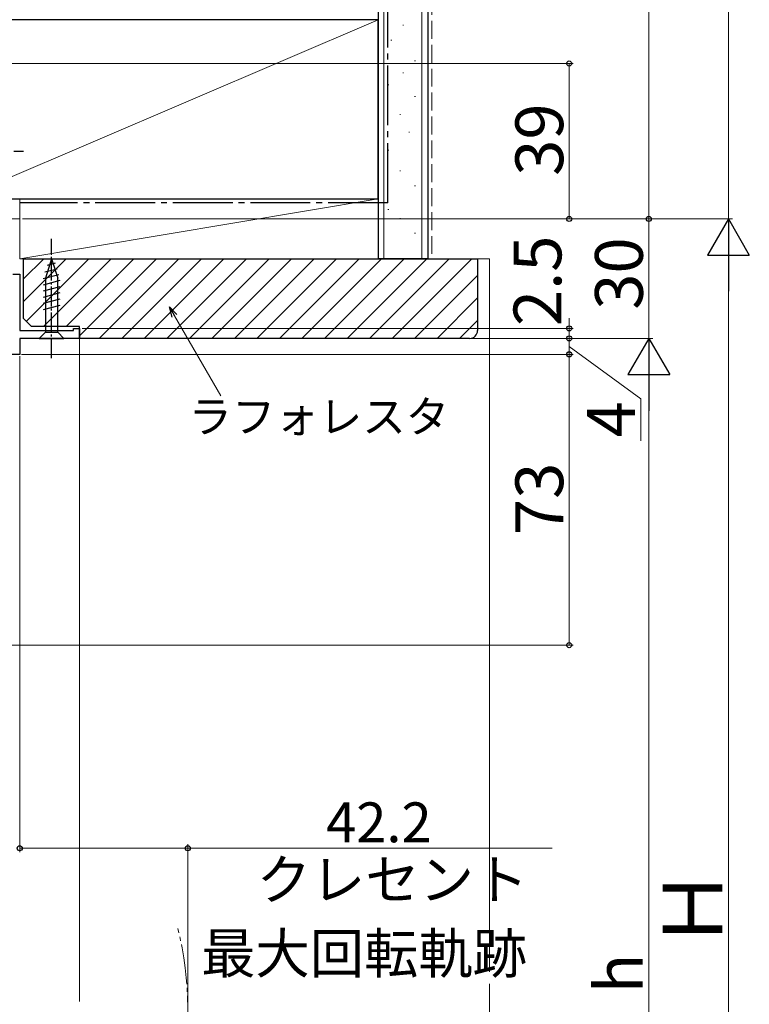
# Model space of a CAD drawing. Extents: x 0 to 1050, y 0 to 1564.
# Drawn here: x 482 to 665, y 874 to 1121 of the extents above; entities that cross this region are included whole.
import ezdxf

# ---------------------------------------------------------------- set-up
doc = ezdxf.new("R2010")
doc.units = 0
doc.linetypes.add('YCENTER_1', pattern=[13, 10, -1, 1, -1])
doc.linetypes.add('YHIDDEN_1', pattern=[4, 3, -1])
for name, color, linetype, lineweight in [('YKK_11', 7, 'CONTINUOUS', 30), ('YKK_12', 2, 'CONTINUOUS', 13), ('YKK_13', 4, 'CONTINUOUS', 30), ('YKK_D', 6, 'CONTINUOUS', 13), ('YSS_K', 3, 'CONTINUOUS', 13), ('YSS_KE', 3, 'CONTINUOUS', 30)]:
    doc.layers.add(name, color=color, linetype=linetype, lineweight=lineweight)
doc.styles.add('text-b', font='txt')

msp = doc.modelspace()

# ---------------------------------------------------------------- linework, layer by layer
at = {"layer": 'YKK_11'}
for p, q in [((480.3, 1057.1), (482, 1057.1)), ((482, 1057.1), (482, 1043)), ((482, 1043), (495.5, 1043)), ((495.5, 1043), (495.5, 1043.5)), ((495.5, 1043.5), (497, 1043.5)), ((497, 1043.5), (497, 1041)), ((497, 1041), (482, 1041)), ((482, 1041), (482, 1037)), ((482, 1037), (480, 1037))]:
    msp.add_line(p, q, dxfattribs=at)
at = {"layer": 'YKK_12'}
for p, q in [((482, 1071), (455, 1071)), ((497, 1041), (482.5, 1041)), ((497, 1041), (497, 874.53))]:
    msp.add_line(p, q, dxfattribs=at)
at = {"layer": 'YKK_12', "linetype": 'YCENTER_1'}
msp.add_arc((444.2, 873.03), 80, 345.6176, 14.3824, dxfattribs=at)
at = {"layer": 'YKK_13', "linetype": 'YCENTER_1', "ltscale": 0.5}
for p, q in [((448, 1088), (483, 1088)), ((490, 1036), (490, 1066))]:
    msp.add_line(p, q, dxfattribs=at)
at = {"layer": 'YKK_13'}
for p, q in [((490, 1061), (488.45, 1056.09)), ((490, 1061), (491.55, 1056.09)), ((491.39, 1058.42), (488.36, 1057.61)), ((490.94, 1059.86), (488.89, 1059.31)), ((491.84, 1056.99), (487.9, 1055.94)), ((492.1, 1055.51), (487.9, 1054.38)), ((488.45, 1056.09), (488.45, 1042.55)), ((491.55, 1042.55), (491.55, 1056.09)), ((492.1, 1053.96), (487.9, 1052.83)), ((492.1, 1052.4), (487.9, 1051.28)), ((492.1, 1050.85), (487.9, 1049.72)), ((492.1, 1049.3), (487.9, 1048.17)), ((486.9, 1041), (488.45, 1042.55)), ((486.9, 1041), (493.1, 1041)), ((488.45, 1042.55), (491.55, 1042.55)), ((493.1, 1041), (491.55, 1042.55))]:
    msp.add_line(p, q, dxfattribs=at)
at = {"layer": 'YKK_D', "ltscale": 1.5}
for p, q in [((660, 1071), (660, 1325)), ((640, 1071), (640, 1233.5)), ((456, 1110), (621, 1110)), ((620, 1110), (620, 1071)), ((482.7, 1071), (661, 1071)), ((482.7, 1071), (641, 1071)), ((482.7, 1071), (661, 1071)), ((482.7, 1071), (621, 1071)), ((482.7, 1071), (641, 1071)), ((640, 1041), (640, 1071)), ((660, 1060.5), (660, 731.5)), ((620, 1043.5), (620, 1046.05)), ((497.7, 1043.5), (621, 1043.5)), ((620, 1041), (620, 1043.5)), ((497.7, 1041), (641, 1041)), ((497.7, 1041), (641, 1041)), ((497.7, 1041), (621, 1041)), ((497.7, 1041), (621, 1041)), ((620, 1041), (620, 1038.45)), ((620, 1037), (620, 1041)), ((620, 1039), (638, 1025.84)), ((482, 1036.5), (482, 912.03)), ((482.5, 1037), (621, 1037)), ((482.5, 1037), (621, 1037)), ((620, 1037), (620, 964)), ((640, 731.5), (640, 1030.5)), ((638, 1025.84), (638, 1015.27)), ((473.49, 964), (621, 964)), ((482, 913.03), (524.2, 913.03)), ((524.2, 874.03), (524.2, 914.03)), ((524.2, 913.03), (615.72, 913.03))]:
    msp.add_line(p, q, dxfattribs=at)
at = {"layer": 'YKK_D', "lineweight": -2}
for p, q in [((660, 1071), (654.75, 1061.91)), ((660, 1071), (665.25, 1061.91)), ((660, 1071), (660, 1052.82)), ((654.75, 1061.91), (665.25, 1061.91)), ((640, 1041), (634.75, 1031.91)), ((640, 1041), (645.25, 1031.91)), ((640, 1041), (640, 1022.82)), ((634.75, 1031.91), (645.25, 1031.91))]:
    msp.add_line(p, q, dxfattribs=at)
at = {"layer": 'YKK_D', "linetype": 'ByBlock', "lineweight": -2}
for p, q in [((520.32, 1046.35), (519.63, 1048.9)), ((519.63, 1048.9), (521.5, 1047.03)), ((519.63, 1048.9), (520.91, 1046.69))]:
    msp.add_line(p, q, dxfattribs=at)
at = {"layer": 'YKK_D'}
msp.add_line((520.91, 1046.69), (532.54, 1026.55), dxfattribs=at)
at = {"layer": 'YKK_D', "linetype": 'ByBlock', "lineweight": -2}
for centre, radius in [((620, 1110), 0.638), ((620, 1071), 0.637), ((640, 1071), 0.638), ((640, 1071), 0.637), ((620, 1043.5), 0.637), ((620, 1041), 0.638), ((620, 1041), 0.638), ((620, 1037), 0.638), ((620, 1037), 0.637), ((620, 964), 0.637), ((482, 913.03), 0.637), ((524.2, 913.03), 0.637)]:
    msp.add_circle(centre, radius, dxfattribs=at)
at = {"layer": 'YSS_K'}
for p, q in [((573.5, 1061), (573.5, 1408.7)), ((583, 1061), (583, 1408.7)), ((467, 1076), (572, 1121)), ((578.22, 1119.6), (578.42, 1119.6)), ((575.23, 1115.87), (575.43, 1115.87)), ((581.2, 1110.65), (581.4, 1110.65)), ((578.22, 1107.66), (578.42, 1107.66)), ((574.49, 1104.68), (574.69, 1104.68)), ((581.2, 1101.69), (581.4, 1101.69)), ((577.47, 1097.22), (577.67, 1097.22)), ((579.71, 1092.74), (579.91, 1092.74)), ((574.49, 1088.27), (574.69, 1088.27)), ((577.47, 1083.04), (577.67, 1083.04)), ((581.2, 1079.31), (581.4, 1079.31)), ((574.49, 1073.33), (574.69, 1073.33)), ((577.47, 1071.11), (577.67, 1071.11)), ((581.2, 1067.38), (581.4, 1067.38)), ((597, 1061), (600, 1061)), ((600, 1061), (600, 882))]:
    msp.add_line(p, q, dxfattribs=at)
at = {"layer": 'YSS_K', "linetype": 'YHIDDEN_1', "lineweight": 13, "ltscale": 1.5}
msp.add_line((585.5, 1408.7), (585.5, 1061), dxfattribs=at)
at = {"layer": 'YSS_K', "ltscale": 1.5}
for p, q in [((572, 1076), (482, 1076)), ((482, 1076), (482, 1061)), ((482, 1061), (572, 1076)), ((572, 1061), (572, 1076)), ((482, 1061), (572, 1061)), ((600, 879), (600, 717.5))]:
    msp.add_line(p, q, dxfattribs=at)
at = {"layer": 'YSS_K', "linetype": 'Continuous', "ltscale": 1.5}
for p, q in [((483, 1055.95), (488.05, 1061)), ((483, 1050.3), (493.71, 1061)), ((483.68, 1045.32), (499.36, 1061)), ((488.02, 1044), (505.02, 1061)), ((493.68, 1044), (510.68, 1061)), ((497, 1041.67), (516.33, 1061)), ((501.99, 1041), (521.99, 1061)), ((507.65, 1041), (527.65, 1061)), ((513.3, 1041), (533.3, 1061)), ((518.96, 1041), (538.96, 1061)), ((524.62, 1041), (544.62, 1061)), ((530.28, 1041), (550.28, 1061)), ((535.93, 1041), (555.93, 1061)), ((541.59, 1041), (561.59, 1061)), ((547.25, 1041), (567.25, 1061)), ((552.9, 1041), (572.9, 1061)), ((558.56, 1041), (578.56, 1061)), ((564.22, 1041), (584.22, 1061)), ((569.87, 1041), (589.87, 1061)), ((575.53, 1041), (595.53, 1061)), ((581.19, 1041), (597, 1056.82)), ((586.84, 1041), (597, 1051.16)), ((592.5, 1041), (597, 1045.5))]:
    msp.add_line(p, q, dxfattribs=at)
at = {"layer": 'YSS_KE'}
for p, q in [((572, 1408.7), (572, 1061)), ((584.5, 1408.7), (584.5, 1061)), ((572, 1121), (467, 1121)), ((572, 1076), (572, 1121)), ((467, 1076), (572, 1076)), ((584.5, 1061), (572, 1061))]:
    msp.add_line(p, q, dxfattribs=at)
at = {"layer": 'YSS_KE', "linetype": 'YCENTER_1', "ltscale": 1.5}
for q in [(574.5, 1408.7), (482, 1075)]:
    msp.add_line((574.5, 1075), q, dxfattribs=at)
at = {"layer": 'YSS_KE', "linetype": 'ByBlock', "lineweight": -2, "ltscale": 0.5}
for p, q in [((483, 1061), (597, 1061)), ((483, 1046), (483, 1061)), ((597, 1061), (597, 1043)), ((485, 1044), (483, 1046)), ((497, 1044), (485, 1044)), ((497, 1041), (497, 1044)), ((595, 1041), (497, 1041))]:
    msp.add_line(p, q, dxfattribs=at)
msp.add_arc((595, 1043), 2, 270, 360, dxfattribs=at)

# ---------------------------------------------------------------- texts
at = {"layer": 'YKK_D', "style": 'text-b'}
for s, height, p in [('39', 12, (618.5, 1081.81)), ('2.5', 12, (618.05, 1044.09)), ('30', 12, (638.5, 1048.19)), ('4', 12, (636.5, 1016.15)), ('73', 12, (618.5, 991.64)), ('Ｈ', 15, (658.5, 887.65)), ('h', 12, (638.5, 876.64))]:
    msp.add_text(s, height=height, rotation=90, dxfattribs=at).set_placement(p)
for s, height, p in [('ラフォレスタ', 8, (524.38, 1017.36)), ('42.2', 10, (558.96, 914.53)), ('クレセント', 10, (541.52, 900.17)), ('最大回転軌跡', 10, (527.57, 881.63))]:
    msp.add_text(s, height=height, dxfattribs=at).set_placement(p)

doc.saveas('drawing.dxf')
